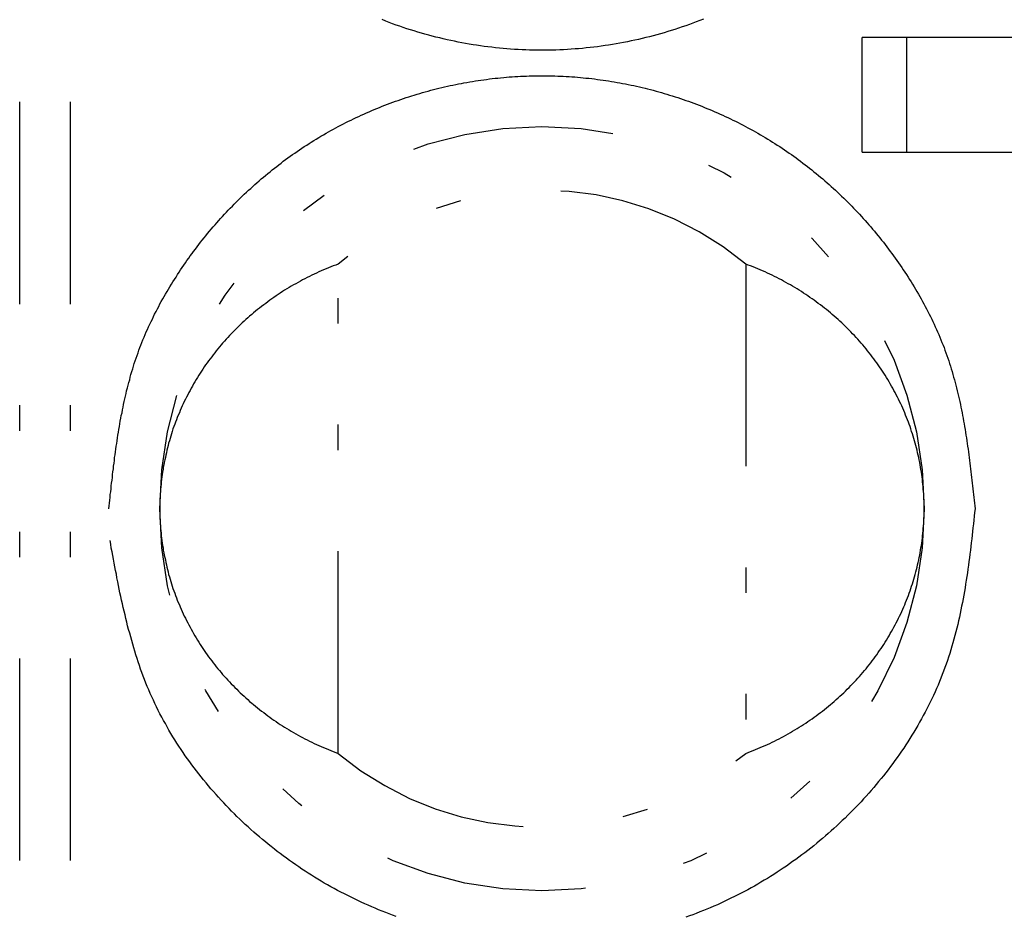
# Model space of a CAD drawing. Extents: x -112 to 118, y -87 to 82.
# Drawn here: x -103 to -99, y -43 to -40 of the extents above; entities that cross this region are included whole.
import ezdxf

# ---------------------------------------------------------------- set-up
doc = ezdxf.new("R2010")
doc.units = 0
doc.header["$LTSCALE"] = 0.0625
doc.linetypes.add('DIVIDE', pattern=[31.75, 12.7, -6.35, 0, -6.35, 0, -6.35])
doc.layers.get('0').update_dxf_attribs({"linetype": 'CONTINUOUS'})

msp = doc.modelspace()

# ---------------------------------------------------------------- linework, layer by layer
at = {"color": 7, "linetype": 'DIVIDE'}
for p, q in [((-102.8857, -47.6478), (-102.8857, 23.1022)), ((-102.6857, -47.6478), (-102.6857, 23.1022)), ((-99.5785, -40.4978), (-99.5785, -40.0478)), ((-99.4053, -40.0478), (-99.5785, -40.0478)), ((-99.4053, -40.0478), (-99.4053, -40.4978)), ((-98.9434, -40.0478), (-99.4053, -40.0478)), ((-99.5785, -40.4978), (-99.4053, -40.4978)), ((-99.4053, -40.4978), (-98.9434, -40.4978)), ((-101.6357, -42.8583), (-101.6357, -40.9374)), ((-100.0357, -40.9374), (-100.0357, -42.8583))]:
    msp.add_line(p, q, dxfattribs=at)
at = {"color": 7}
for points in [[(-100.202, -39.9754, 0), (-100.216, -39.9809, 0), (-100.23, -39.9862, 0), (-100.244, -39.9914, 0), (-100.257, -39.9965, 0), (-100.271, -40.0015, 0), (-100.285, -40.0064, 0), (-100.3, -40.0111, 0), (-100.314, -40.0157, 0), (-100.328, -40.0202, 0), (-100.342, -40.0246, 0), (-100.356, -40.0288, 0), (-100.37, -40.033, 0), (-100.385, -40.037, 0), (-100.399, -40.0408, 0), (-100.413, -40.0446, 0), (-100.428, -40.0482, 0), (-100.442, -40.0517, 0), (-100.457, -40.0551, 0), (-100.471, -40.0583, 0), (-100.486, -40.0614, 0), (-100.5, -40.0644, 0), (-100.515, -40.0673, 0), (-100.53, -40.07, 0), (-100.544, -40.0726, 0), (-100.559, -40.0751, 0), (-100.574, -40.0775, 0), (-100.588, -40.0797, 0), (-100.603, -40.0818, 0), (-100.618, -40.0838, 0), (-100.632, -40.0856, 0), (-100.647, -40.0873, 0), (-100.662, -40.0889, 0), (-100.677, -40.0904, 0), (-100.692, -40.0917, 0), (-100.706, -40.0929, 0), (-100.721, -40.094, 0), (-100.736, -40.0949, 0), (-100.751, -40.0957, 0), (-100.766, -40.0964, 0), (-100.781, -40.0969, 0), (-100.795, -40.0974, 0), (-100.81, -40.0976, 0), (-100.825, -40.0978, 0), (-100.84, -40.0978, 0), (-100.855, -40.0977, 0), (-100.87, -40.0975, 0), (-100.885, -40.0971, 0), (-100.899, -40.0966, 0), (-100.914, -40.096, 0), (-100.929, -40.0952, 0), (-100.944, -40.0944, 0), (-100.959, -40.0933, 0), (-100.974, -40.0922, 0), (-100.988, -40.0909, 0), (-101.003, -40.0895, 0), (-101.018, -40.088, 0), (-101.033, -40.0863, 0), (-101.048, -40.0846, 0), (-101.062, -40.0826, 0), (-101.077, -40.0806, 0), (-101.092, -40.0784, 0), (-101.106, -40.0761, 0), (-101.121, -40.0737, 0), (-101.136, -40.0712, 0), (-101.15, -40.0685, 0), (-101.165, -40.0657, 0), (-101.179, -40.0627, 0), (-101.194, -40.0597, 0), (-101.208, -40.0565, 0), (-101.223, -40.0532, 0), (-101.237, -40.0497, 0), (-101.252, -40.0462, 0), (-101.266, -40.0425, 0), (-101.28, -40.0387, 0), (-101.295, -40.0347, 0), (-101.309, -40.0307, 0), (-101.323, -40.0265, 0), (-101.337, -40.0221, 0), (-101.352, -40.0177, 0), (-101.366, -40.0131, 0), (-101.38, -40.0084, 0), (-101.394, -40.0036, 0), (-101.408, -39.9987, 0), (-101.422, -39.9936, 0), (-101.436, -39.9884, 0), (-101.449, -39.9831, 0), (-101.463, -39.9777, 0)], [(-102.536, -41.8978, 0), (-102.534, -41.8867, 0), (-102.533, -41.8755, 0), (-102.532, -41.8643, 0), (-102.531, -41.8531, 0), (-102.53, -41.8419, 0), (-102.528, -41.8308, 0), (-102.527, -41.8196, 0), (-102.526, -41.8084, 0), (-102.525, -41.7972, 0), (-102.523, -41.7861, 0), (-102.522, -41.7749, 0), (-102.521, -41.7638, 0), (-102.52, -41.7526, 0), (-102.518, -41.7415, 0), (-102.517, -41.7304, 0), (-102.515, -41.7192, 0), (-102.514, -41.7081, 0), (-102.513, -41.697, 0), (-102.511, -41.6859, 0), (-102.51, -41.6748, 0), (-102.508, -41.6638, 0), (-102.507, -41.6527, 0), (-102.505, -41.6416, 0), (-102.503, -41.6306, 0), (-102.502, -41.6196, 0), (-102.5, -41.6085, 0), (-102.498, -41.5975, 0), (-102.496, -41.5865, 0), (-102.494, -41.5755, 0), (-102.493, -41.5646, 0), (-102.491, -41.5536, 0), (-102.489, -41.5427, 0), (-102.487, -41.5318, 0), (-102.484, -41.5209, 0), (-102.482, -41.51, 0), (-102.48, -41.4991, 0), (-102.478, -41.4882, 0), (-102.475, -41.4774, 0), (-102.473, -41.4666, 0), (-102.471, -41.4558, 0), (-102.468, -41.445, 0), (-102.466, -41.4343, 0), (-102.463, -41.4235, 0), (-102.46, -41.4128, 0), (-102.457, -41.4021, 0), (-102.454, -41.3914, 0), (-102.452, -41.3808, 0), (-102.449, -41.3702, 0), (-102.445, -41.3596, 0), (-102.442, -41.349, 0), (-102.439, -41.3384, 0), (-102.436, -41.3279, 0), (-102.432, -41.3174, 0), (-102.429, -41.3069, 0), (-102.425, -41.2965, 0), (-102.421, -41.2861, 0), (-102.418, -41.2757, 0), (-102.414, -41.2653, 0), (-102.41, -41.255, 0), (-102.406, -41.2447, 0), (-102.402, -41.2344, 0), (-102.397, -41.2241, 0), (-102.393, -41.2139, 0), (-102.389, -41.2037, 0), (-102.384, -41.1936, 0), (-102.38, -41.1834, 0), (-102.375, -41.1733, 0), (-102.37, -41.1633, 0), (-102.365, -41.1533, 0), (-102.361, -41.1433, 0), (-102.356, -41.1333, 0), (-102.35, -41.1234, 0), (-102.345, -41.1135, 0), (-102.34, -41.1036, 0), (-102.335, -41.0938, 0), (-102.33, -41.084, 0), (-102.324, -41.0742, 0), (-102.319, -41.0645, 0), (-102.313, -41.0548, 0), (-102.307, -41.0452, 0), (-102.302, -41.0356, 0), (-102.296, -41.026, 0), (-102.29, -41.0165, 0), (-102.284, -41.007, 0), (-102.278, -40.9975, 0), (-102.272, -40.9881, 0), (-102.266, -40.9788, 0), (-102.26, -40.9694, 0), (-102.254, -40.9601, 0), (-102.248, -40.9509, 0), (-102.242, -40.9417, 0), (-102.235, -40.9325, 0), (-102.229, -40.9234, 0), (-102.222, -40.9143, 0), (-102.216, -40.9052, 0), (-102.209, -40.8962, 0), (-102.203, -40.8873, 0), (-102.196, -40.8783, 0), (-102.189, -40.8695, 0), (-102.183, -40.8606, 0), (-102.176, -40.8519, 0), (-102.169, -40.8431, 0), (-102.162, -40.8344, 0), (-102.155, -40.8258, 0), (-102.148, -40.8172, 0), (-102.141, -40.8086, 0), (-102.134, -40.8001, 0), (-102.126, -40.7916, 0), (-102.119, -40.7832, 0), (-102.112, -40.7748, 0), (-102.104, -40.7665, 0), (-102.097, -40.7582, 0), (-102.09, -40.75, 0), (-102.082, -40.7418, 0), (-102.074, -40.7337, 0), (-102.067, -40.7256, 0), (-102.059, -40.7176, 0), (-102.051, -40.7096, 0), (-102.044, -40.7017, 0), (-102.036, -40.6938, 0), (-102.028, -40.686, 0), (-102.02, -40.6782, 0), (-102.012, -40.6704, 0), (-102.004, -40.6628, 0), (-101.996, -40.6551, 0), (-101.988, -40.6476, 0), (-101.979, -40.64, 0), (-101.971, -40.6326, 0), (-101.963, -40.6251, 0), (-101.955, -40.6178, 0), (-101.946, -40.6105, 0), (-101.938, -40.6032, 0), (-101.929, -40.596, 0), (-101.921, -40.5889, 0), (-101.912, -40.5818, 0), (-101.903, -40.5748, 0), (-101.895, -40.5678, 0), (-101.886, -40.5609, 0), (-101.877, -40.554, 0), (-101.869, -40.5472, 0), (-101.86, -40.5405, 0), (-101.851, -40.5338, 0), (-101.842, -40.5272, 0), (-101.833, -40.5206, 0), (-101.824, -40.5141, 0), (-101.815, -40.5076, 0), (-101.806, -40.5013, 0), (-101.796, -40.4949, 0), (-101.787, -40.4887, 0), (-101.778, -40.4825, 0), (-101.769, -40.4763, 0), (-101.759, -40.4703, 0), (-101.75, -40.4642, 0), (-101.741, -40.4583, 0), (-101.731, -40.4524, 0), (-101.722, -40.4466, 0), (-101.712, -40.4408, 0), (-101.703, -40.4351, 0), (-101.693, -40.4295, 0), (-101.683, -40.4239, 0), (-101.674, -40.4184, 0), (-101.664, -40.413, 0), (-101.654, -40.4076, 0), (-101.645, -40.4023, 0), (-101.635, -40.397, 0), (-101.625, -40.3919, 0), (-101.615, -40.3867, 0), (-101.605, -40.3817, 0), (-101.595, -40.3767, 0), (-101.585, -40.3718, 0), (-101.575, -40.3669, 0), (-101.565, -40.3621, 0), (-101.555, -40.3574, 0), (-101.545, -40.3527, 0), (-101.535, -40.3481, 0), (-101.525, -40.3436, 0), (-101.514, -40.3391, 0), (-101.504, -40.3347, 0), (-101.494, -40.3304, 0), (-101.484, -40.3261, 0), (-101.473, -40.322, 0), (-101.463, -40.3178, 0), (-101.453, -40.3138, 0), (-101.442, -40.3098, 0), (-101.432, -40.3058, 0), (-101.421, -40.302, 0), (-101.411, -40.2982, 0), (-101.4, -40.2945, 0), (-101.39, -40.2908, 0), (-101.379, -40.2872, 0), (-101.369, -40.2837, 0), (-101.358, -40.2802, 0), (-101.347, -40.2769, 0), (-101.337, -40.2735, 0), (-101.326, -40.2703, 0), (-101.315, -40.2671, 0), (-101.305, -40.264, 0), (-101.294, -40.261, 0), (-101.283, -40.258, 0), (-101.272, -40.2551, 0), (-101.262, -40.2523, 0), (-101.251, -40.2495, 0), (-101.24, -40.2468, 0), (-101.229, -40.2442, 0), (-101.218, -40.2417, 0), (-101.207, -40.2392, 0), (-101.196, -40.2368, 0), (-101.185, -40.2345, 0), (-101.174, -40.2322, 0), (-101.163, -40.23, 0), (-101.152, -40.2279, 0), (-101.142, -40.2258, 0), (-101.131, -40.2238, 0), (-101.119, -40.2219, 0), (-101.108, -40.2201, 0), (-101.097, -40.2183, 0), (-101.086, -40.2166, 0), (-101.075, -40.215, 0), (-101.064, -40.2135, 0), (-101.053, -40.212, 0), (-101.042, -40.2106, 0), (-101.031, -40.2092, 0), (-101.02, -40.208, 0), (-101.009, -40.2068, 0), (-100.998, -40.2057, 0), (-100.986, -40.2046, 0), (-100.975, -40.2037, 0), (-100.964, -40.2028, 0), (-100.953, -40.202, 0), (-100.942, -40.2012, 0), (-100.931, -40.2005, 0), (-100.92, -40.1999, 0), (-100.908, -40.1994, 0), (-100.897, -40.199, 0), (-100.886, -40.1986, 0), (-100.875, -40.1983, 0), (-100.864, -40.1981, 0), (-100.852, -40.1979, 0), (-100.841, -40.1978, 0), (-100.83, -40.1978, 0), (-100.819, -40.1979, 0), (-100.808, -40.1981, 0), (-100.797, -40.1983, 0), (-100.785, -40.1986, 0), (-100.774, -40.199, 0), (-100.763, -40.1994, 0), (-100.752, -40.1999, 0), (-100.741, -40.2005, 0), (-100.729, -40.2012, 0), (-100.718, -40.202, 0), (-100.707, -40.2028, 0), (-100.696, -40.2037, 0), (-100.685, -40.2046, 0), (-100.674, -40.2057, 0), (-100.663, -40.2068, 0), (-100.652, -40.208, 0), (-100.64, -40.2092, 0), (-100.629, -40.2106, 0), (-100.618, -40.212, 0), (-100.607, -40.2135, 0), (-100.596, -40.215, 0), (-100.585, -40.2166, 0), (-100.574, -40.2183, 0), (-100.563, -40.2201, 0), (-100.552, -40.2219, 0), (-100.541, -40.2238, 0), (-100.53, -40.2258, 0), (-100.519, -40.2279, 0), (-100.508, -40.23, 0), (-100.497, -40.2322, 0), (-100.486, -40.2344, 0), (-100.475, -40.2368, 0), (-100.464, -40.2392, 0), (-100.453, -40.2417, 0), (-100.442, -40.2442, 0), (-100.431, -40.2468, 0), (-100.421, -40.2495, 0), (-100.41, -40.2523, 0), (-100.399, -40.2551, 0), (-100.388, -40.258, 0), (-100.377, -40.261, 0), (-100.367, -40.264, 0), (-100.356, -40.2671, 0), (-100.345, -40.2703, 0), (-100.335, -40.2735, 0), (-100.324, -40.2769, 0), (-100.313, -40.2802, 0), (-100.303, -40.2837, 0), (-100.292, -40.2872, 0), (-100.282, -40.2908, 0), (-100.271, -40.2945, 0), (-100.26, -40.2982, 0), (-100.25, -40.302, 0), (-100.24, -40.3058, 0), (-100.229, -40.3098, 0), (-100.219, -40.3138, 0), (-100.208, -40.3178, 0), (-100.198, -40.322, 0), (-100.188, -40.3261, 0), (-100.177, -40.3304, 0), (-100.167, -40.3347, 0), (-100.157, -40.3391, 0), (-100.147, -40.3436, 0), (-100.136, -40.3481, 0), (-100.126, -40.3527, 0), (-100.116, -40.3574, 0), (-100.106, -40.3621, 0), (-100.096, -40.3669, 0), (-100.086, -40.3718, 0), (-100.076, -40.3767, 0), (-100.066, -40.3817, 0), (-100.056, -40.3867, 0), (-100.046, -40.3919, 0), (-100.037, -40.397, 0), (-100.027, -40.4023, 0), (-100.017, -40.4076, 0), (-100.007, -40.413, 0), (-99.9975, -40.4184, 0), (-99.9879, -40.4239, 0), (-99.9783, -40.4295, 0), (-99.9687, -40.4351, 0), (-99.9591, -40.4408, 0), (-99.9496, -40.4466, 0), (-99.9401, -40.4524, 0), (-99.9307, -40.4583, 0), (-99.9213, -40.4643, 0), (-99.9119, -40.4703, 0), (-99.9026, -40.4763, 0), (-99.8933, -40.4825, 0), (-99.8841, -40.4887, 0), (-99.8749, -40.4949, 0), (-99.8657, -40.5013, 0), (-99.8566, -40.5076, 0), (-99.8475, -40.5141, 0), (-99.8385, -40.5206, 0), (-99.8295, -40.5272, 0), (-99.8206, -40.5338, 0), (-99.8117, -40.5405, 0), (-99.8028, -40.5472, 0), (-99.794, -40.554, 0), (-99.7853, -40.5609, 0), (-99.7765, -40.5678, 0), (-99.7679, -40.5748, 0), (-99.7592, -40.5818, 0), (-99.7506, -40.5889, 0), (-99.7421, -40.596, 0), (-99.7336, -40.6032, 0), (-99.7252, -40.6105, 0), (-99.7168, -40.6178, 0), (-99.7084, -40.6251, 0), (-99.7001, -40.6326, 0), (-99.6919, -40.64, 0), (-99.6837, -40.6476, 0), (-99.6755, -40.6551, 0), (-99.6674, -40.6628, 0), (-99.6594, -40.6704, 0), (-99.6514, -40.6782, 0), (-99.6434, -40.686, 0), (-99.6356, -40.6938, 0), (-99.6277, -40.7017, 0), (-99.6199, -40.7096, 0), (-99.6122, -40.7176, 0), (-99.6045, -40.7256, 0), (-99.5969, -40.7337, 0), (-99.5893, -40.7418, 0), (-99.5818, -40.75, 0), (-99.5743, -40.7582, 0), (-99.5669, -40.7665, 0), (-99.5595, -40.7748, 0), (-99.5522, -40.7832, 0), (-99.5449, -40.7916, 0), (-99.5377, -40.8001, 0), (-99.5306, -40.8086, 0), (-99.5235, -40.8172, 0), (-99.5164, -40.8258, 0), (-99.5094, -40.8344, 0), (-99.5025, -40.8431, 0), (-99.4956, -40.8519, 0), (-99.4888, -40.8606, 0), (-99.482, -40.8695, 0), (-99.4753, -40.8783, 0), (-99.4686, -40.8873, 0), (-99.462, -40.8962, 0), (-99.4554, -40.9052, 0), (-99.4489, -40.9143, 0), (-99.4425, -40.9234, 0), (-99.4361, -40.9325, 0), (-99.4298, -40.9417, 0), (-99.4235, -40.9509, 0), (-99.4173, -40.9601, 0), (-99.4111, -40.9694, 0), (-99.405, -40.9787, 0), (-99.3989, -40.9881, 0), (-99.3929, -40.9975, 0), (-99.387, -41.007, 0), (-99.3811, -41.0165, 0), (-99.3753, -41.026, 0), (-99.3696, -41.0356, 0), (-99.3639, -41.0452, 0), (-99.3583, -41.0548, 0), (-99.3527, -41.0645, 0), (-99.3472, -41.0742, 0), (-99.3418, -41.084, 0), (-99.3365, -41.0938, 0), (-99.3312, -41.1036, 0), (-99.326, -41.1135, 0), (-99.3209, -41.1234, 0), (-99.3158, -41.1333, 0), (-99.3108, -41.1433, 0), (-99.3059, -41.1533, 0), (-99.3011, -41.1633, 0), (-99.2964, -41.1733, 0), (-99.2917, -41.1834, 0), (-99.2872, -41.1936, 0), (-99.2827, -41.2037, 0), (-99.2783, -41.2139, 0), (-99.274, -41.2241, 0), (-99.2697, -41.2344, 0), (-99.2656, -41.2447, 0), (-99.2615, -41.255, 0), (-99.2576, -41.2653, 0), (-99.2537, -41.2757, 0), (-99.2499, -41.2861, 0), (-99.2462, -41.2965, 0), (-99.2426, -41.3069, 0), (-99.2391, -41.3174, 0), (-99.2357, -41.3279, 0), (-99.2324, -41.3384, 0), (-99.2291, -41.349, 0), (-99.2259, -41.3596, 0), (-99.2228, -41.3702, 0), (-99.2198, -41.3808, 0), (-99.2169, -41.3914, 0), (-99.214, -41.4021, 0), (-99.2112, -41.4128, 0), (-99.2085, -41.4235, 0), (-99.2058, -41.4343, 0), (-99.2032, -41.445, 0), (-99.2007, -41.4558, 0), (-99.1983, -41.4666, 0), (-99.1959, -41.4774, 0), (-99.1935, -41.4882, 0), (-99.1913, -41.4991, 0), (-99.189, -41.51, 0), (-99.1869, -41.5209, 0), (-99.1848, -41.5318, 0), (-99.1827, -41.5427, 0), (-99.1807, -41.5536, 0), (-99.1788, -41.5646, 0), (-99.1769, -41.5755, 0), (-99.175, -41.5865, 0), (-99.1732, -41.5975, 0), (-99.1715, -41.6085, 0), (-99.1697, -41.6196, 0), (-99.1681, -41.6306, 0), (-99.1664, -41.6416, 0), (-99.1648, -41.6527, 0), (-99.1633, -41.6638, 0), (-99.1617, -41.6748, 0), (-99.1602, -41.6859, 0), (-99.1587, -41.697, 0), (-99.1573, -41.7081, 0), (-99.1559, -41.7192, 0), (-99.1545, -41.7304, 0), (-99.1531, -41.7415, 0), (-99.1518, -41.7526, 0), (-99.1505, -41.7638, 0), (-99.1492, -41.7749, 0), (-99.1479, -41.7861, 0), (-99.1466, -41.7972, 0), (-99.1454, -41.8084, 0), (-99.1441, -41.8196, 0), (-99.1429, -41.8308, 0), (-99.1417, -41.8419, 0), (-99.1405, -41.8531, 0), (-99.1393, -41.8643, 0), (-99.1381, -41.8755, 0), (-99.1369, -41.8867, 0), (-99.1357, -41.8978, 0)], [(-99.1357, -41.8978, 0), (-99.1373, -41.9127, 0), (-99.1389, -41.9275, 0), (-99.1405, -41.9424, 0), (-99.1421, -41.9572, 0), (-99.1438, -41.9721, 0), (-99.1454, -41.9869, 0), (-99.1471, -42.0017, 0), (-99.1488, -42.0165, 0), (-99.1506, -42.0313, 0), (-99.1523, -42.0461, 0), (-99.1542, -42.0609, 0), (-99.156, -42.0757, 0), (-99.1579, -42.0905, 0), (-99.1598, -42.1052, 0), (-99.1618, -42.1199, 0), (-99.1639, -42.1346, 0), (-99.166, -42.1493, 0), (-99.1682, -42.164, 0), (-99.1704, -42.1787, 0), (-99.1727, -42.1933, 0), (-99.1751, -42.2079, 0), (-99.1776, -42.2225, 0), (-99.1801, -42.2371, 0), (-99.1828, -42.2516, 0), (-99.1855, -42.2661, 0), (-99.1883, -42.2806, 0), (-99.1912, -42.2951, 0), (-99.1942, -42.3095, 0), (-99.1973, -42.3239, 0), (-99.2005, -42.3383, 0), (-99.2039, -42.3526, 0), (-99.2073, -42.3669, 0), (-99.2109, -42.3812, 0), (-99.2146, -42.3954, 0), (-99.2184, -42.4096, 0), (-99.2223, -42.4237, 0), (-99.2264, -42.4378, 0), (-99.2306, -42.4519, 0), (-99.235, -42.4659, 0), (-99.2395, -42.4799, 0), (-99.2441, -42.4938, 0), (-99.2489, -42.5077, 0), (-99.2539, -42.5216, 0), (-99.259, -42.5354, 0), (-99.2643, -42.5491, 0), (-99.2697, -42.5628, 0), (-99.2753, -42.5764, 0), (-99.281, -42.59, 0), (-99.2868, -42.6036, 0), (-99.2929, -42.6171, 0), (-99.299, -42.6305, 0), (-99.3053, -42.6439, 0), (-99.3118, -42.6572, 0), (-99.3183, -42.6705, 0), (-99.3251, -42.6837, 0), (-99.3319, -42.6968, 0), (-99.3389, -42.7099, 0), (-99.346, -42.7229, 0), (-99.3533, -42.7359, 0), (-99.3607, -42.7488, 0), (-99.3682, -42.7616, 0), (-99.3758, -42.7744, 0), (-99.3836, -42.7871, 0), (-99.3915, -42.7997, 0), (-99.3995, -42.8123, 0), (-99.4077, -42.8248, 0), (-99.4159, -42.8372, 0), (-99.4243, -42.8496, 0), (-99.4328, -42.8619, 0), (-99.4414, -42.8741, 0), (-99.4501, -42.8862, 0), (-99.459, -42.8983, 0), (-99.4679, -42.9103, 0), (-99.477, -42.9222, 0), (-99.4861, -42.934, 0), (-99.4954, -42.9458, 0), (-99.5048, -42.9574, 0), (-99.5142, -42.969, 0), (-99.5238, -42.9805, 0), (-99.5335, -42.992, 0), (-99.5433, -43.0033, 0), (-99.5531, -43.0146, 0), (-99.5631, -43.0257, 0), (-99.5732, -43.0368, 0), (-99.5833, -43.0478, 0), (-99.5935, -43.0587, 0), (-99.6039, -43.0695, 0), (-99.6143, -43.0803, 0), (-99.6248, -43.0909, 0), (-99.6354, -43.1014, 0), (-99.646, -43.1119, 0), (-99.6568, -43.1223, 0), (-99.6676, -43.1325, 0), (-99.6786, -43.1427, 0), (-99.6896, -43.1528, 0), (-99.7006, -43.1627, 0), (-99.7118, -43.1726, 0), (-99.723, -43.1824, 0), (-99.7344, -43.1921, 0), (-99.7458, -43.2017, 0), (-99.7572, -43.2111, 0), (-99.7688, -43.2205, 0), (-99.7804, -43.2298, 0), (-99.7921, -43.239, 0), (-99.8039, -43.2481, 0), (-99.8157, -43.257, 0), (-99.8277, -43.2659, 0), (-99.8397, -43.2747, 0), (-99.8517, -43.2833, 0), (-99.8639, -43.2919, 0), (-99.8761, -43.3004, 0), (-99.8884, -43.3087, 0), (-99.9007, -43.3169, 0), (-99.9131, -43.3251, 0), (-99.9256, -43.3331, 0), (-99.9382, -43.341, 0), (-99.9508, -43.3488, 0), (-99.9634, -43.3565, 0), (-99.9762, -43.3641, 0), (-99.989, -43.3716, 0), (-100.002, -43.3789, 0), (-100.015, -43.3862, 0), (-100.028, -43.3933, 0), (-100.041, -43.4003, 0), (-100.054, -43.4072, 0), (-100.067, -43.414, 0), (-100.08, -43.4207, 0), (-100.094, -43.4272, 0), (-100.107, -43.4337, 0), (-100.12, -43.44, 0), (-100.134, -43.4462, 0), (-100.147, -43.4523, 0), (-100.161, -43.4582, 0), (-100.175, -43.4641, 0), (-100.188, -43.4698, 0), (-100.202, -43.4754, 0), (-100.216, -43.4808, 0), (-100.23, -43.4862, 0), (-100.244, -43.4914, 0), (-100.257, -43.4965, 0), (-100.271, -43.5015, 0)], [(-101.408, -43.4987, 0), (-101.422, -43.4936, 0), (-101.436, -43.4884, 0), (-101.449, -43.4831, 0), (-101.463, -43.4777, 0), (-101.477, -43.4721, 0), (-101.491, -43.4664, 0), (-101.504, -43.4606, 0), (-101.518, -43.4547, 0), (-101.531, -43.4487, 0), (-101.545, -43.4425, 0), (-101.558, -43.4362, 0), (-101.572, -43.4298, 0), (-101.585, -43.4233, 0), (-101.598, -43.4167, 0), (-101.611, -43.41, 0), (-101.625, -43.4031, 0), (-101.638, -43.3961, 0), (-101.651, -43.3891, 0), (-101.664, -43.3819, 0), (-101.677, -43.3745, 0), (-101.69, -43.3671, 0), (-101.702, -43.3596, 0), (-101.715, -43.3519, 0), (-101.728, -43.3442, 0), (-101.74, -43.3363, 0), (-101.753, -43.3284, 0), (-101.765, -43.3203, 0), (-101.778, -43.3121, 0), (-101.79, -43.3038, 0), (-101.802, -43.2954, 0), (-101.815, -43.2869, 0), (-101.827, -43.2783, 0), (-101.839, -43.2695, 0), (-101.851, -43.2607, 0), (-101.863, -43.2518, 0), (-101.875, -43.2428, 0), (-101.886, -43.2336, 0), (-101.898, -43.2244, 0), (-101.91, -43.2151, 0), (-101.921, -43.2056, 0), (-101.933, -43.1961, 0), (-101.944, -43.1864, 0), (-101.956, -43.1767, 0), (-101.967, -43.1669, 0), (-101.978, -43.1569, 0), (-101.989, -43.1469, 0), (-102, -43.1368, 0), (-102.011, -43.1266, 0), (-102.022, -43.1163, 0), (-102.033, -43.1058, 0), (-102.043, -43.0953, 0), (-102.054, -43.0848, 0), (-102.064, -43.0741, 0), (-102.075, -43.0633, 0), (-102.085, -43.0524, 0), (-102.095, -43.0415, 0), (-102.105, -43.0304, 0), (-102.115, -43.0193, 0), (-102.125, -43.0081, 0), (-102.135, -42.9968, 0), (-102.145, -42.9854, 0), (-102.154, -42.974, 0), (-102.164, -42.9624, 0), (-102.173, -42.9508, 0), (-102.182, -42.9391, 0), (-102.192, -42.9273, 0), (-102.201, -42.9154, 0), (-102.21, -42.9035, 0), (-102.218, -42.8915, 0), (-102.227, -42.8794, 0), (-102.236, -42.8672, 0), (-102.244, -42.855, 0), (-102.252, -42.8426, 0), (-102.261, -42.8302, 0), (-102.269, -42.8178, 0), (-102.277, -42.8052, 0), (-102.284, -42.7926, 0), (-102.292, -42.78, 0), (-102.3, -42.7672, 0), (-102.307, -42.7544, 0), (-102.314, -42.7415, 0), (-102.321, -42.7286, 0), (-102.328, -42.7156, 0), (-102.335, -42.7025, 0), (-102.342, -42.6893, 0), (-102.349, -42.6761, 0), (-102.355, -42.6629, 0), (-102.361, -42.6496, 0), (-102.367, -42.6362, 0), (-102.373, -42.6227, 0), (-102.379, -42.6092, 0), (-102.385, -42.5957, 0), (-102.39, -42.5821, 0), (-102.396, -42.5684, 0), (-102.401, -42.5547, 0), (-102.406, -42.5409, 0), (-102.411, -42.5271, 0), (-102.416, -42.5132, 0), (-102.421, -42.4993, 0), (-102.425, -42.4854, 0), (-102.43, -42.4714, 0), (-102.434, -42.4573, 0), (-102.438, -42.4432, 0), (-102.442, -42.4291, 0), (-102.446, -42.4149, 0), (-102.45, -42.4007, 0), (-102.454, -42.3865, 0), (-102.458, -42.3722, 0), (-102.462, -42.3579, 0), (-102.465, -42.3436, 0), (-102.469, -42.3292, 0), (-102.472, -42.3148, 0), (-102.476, -42.3004, 0), (-102.479, -42.2859, 0), (-102.482, -42.2714, 0), (-102.486, -42.2569, 0), (-102.489, -42.2424, 0), (-102.492, -42.2279, 0), (-102.495, -42.2133, 0), (-102.498, -42.1987, 0), (-102.501, -42.1841, 0), (-102.504, -42.1695, 0), (-102.506, -42.1549, 0), (-102.509, -42.1402, 0), (-102.512, -42.1256, 0), (-102.515, -42.1109, 0), (-102.518, -42.0963, 0), (-102.52, -42.0816, 0), (-102.523, -42.0669, 0), (-102.526, -42.0522, 0), (-102.528, -42.0375, 0), (-102.531, -42.0228, 0)]]:
    msp.add_polyline3d(points, dxfattribs=at)
at = {"color": 7, "linetype": 'DIVIDE'}
for points in [[(-101.636, -40.9374, 0), (-101.645, -40.9409, 0), (-101.655, -40.9446, 0), (-101.664, -40.9483, 0), (-101.674, -40.9522, 0), (-101.683, -40.9561, 0), (-101.693, -40.9601, 0), (-101.702, -40.9641, 0), (-101.711, -40.9683, 0), (-101.721, -40.9725, 0), (-101.73, -40.9769, 0), (-101.739, -40.9812, 0), (-101.748, -40.9857, 0), (-101.757, -40.9903, 0), (-101.766, -40.9949, 0), (-101.775, -40.9996, 0), (-101.784, -41.0044, 0), (-101.793, -41.0093, 0), (-101.802, -41.0142, 0), (-101.811, -41.0193, 0), (-101.82, -41.0244, 0), (-101.828, -41.0295, 0), (-101.837, -41.0348, 0), (-101.846, -41.0401, 0), (-101.854, -41.0455, 0), (-101.863, -41.051, 0), (-101.871, -41.0566, 0), (-101.879, -41.0622, 0), (-101.888, -41.0679, 0), (-101.896, -41.0736, 0), (-101.904, -41.0795, 0), (-101.912, -41.0854, 0), (-101.92, -41.0914, 0), (-101.928, -41.0974, 0), (-101.936, -41.1036, 0), (-101.944, -41.1098, 0), (-101.952, -41.116, 0), (-101.96, -41.1223, 0), (-101.968, -41.1287, 0), (-101.975, -41.1352, 0), (-101.983, -41.1417, 0), (-101.99, -41.1483, 0), (-101.998, -41.155, 0), (-102.005, -41.1617, 0), (-102.013, -41.1685, 0), (-102.02, -41.1754, 0), (-102.027, -41.1823, 0), (-102.034, -41.1893, 0), (-102.041, -41.1963, 0), (-102.048, -41.2034, 0), (-102.055, -41.2106, 0), (-102.062, -41.2178, 0), (-102.069, -41.2251, 0), (-102.075, -41.2324, 0), (-102.082, -41.2398, 0), (-102.089, -41.2473, 0), (-102.095, -41.2548, 0), (-102.101, -41.2624, 0), (-102.108, -41.27, 0), (-102.114, -41.2777, 0), (-102.12, -41.2854, 0), (-102.126, -41.2932, 0), (-102.132, -41.301, 0), (-102.138, -41.3089, 0), (-102.144, -41.3169, 0), (-102.15, -41.3249, 0), (-102.156, -41.3329, 0), (-102.161, -41.341, 0), (-102.167, -41.3492, 0), (-102.172, -41.3574, 0), (-102.177, -41.3656, 0), (-102.183, -41.3739, 0), (-102.188, -41.3822, 0), (-102.193, -41.3906, 0), (-102.198, -41.399, 0), (-102.203, -41.4075, 0), (-102.208, -41.416, 0), (-102.213, -41.4245, 0), (-102.217, -41.4331, 0), (-102.222, -41.4417, 0), (-102.226, -41.4504, 0), (-102.231, -41.4591, 0), (-102.235, -41.4679, 0), (-102.24, -41.4766, 0), (-102.244, -41.4855, 0), (-102.248, -41.4943, 0), (-102.252, -41.5032, 0), (-102.256, -41.5121, 0), (-102.259, -41.5211, 0), (-102.263, -41.5301, 0), (-102.267, -41.5391, 0), (-102.27, -41.5482, 0), (-102.274, -41.5573, 0), (-102.277, -41.5664, 0), (-102.28, -41.5755, 0), (-102.284, -41.5847, 0), (-102.287, -41.5939, 0), (-102.29, -41.6031, 0), (-102.293, -41.6124, 0), (-102.295, -41.6216, 0), (-102.298, -41.6309, 0), (-102.301, -41.6403, 0), (-102.303, -41.6496, 0), (-102.306, -41.659, 0), (-102.308, -41.6684, 0), (-102.31, -41.6778, 0), (-102.312, -41.6872, 0), (-102.314, -41.6967, 0), (-102.316, -41.7061, 0), (-102.318, -41.7156, 0), (-102.32, -41.7251, 0), (-102.322, -41.7346, 0), (-102.323, -41.7441, 0), (-102.325, -41.7537, 0), (-102.326, -41.7632, 0), (-102.328, -41.7728, 0), (-102.329, -41.7824, 0), (-102.33, -41.792, 0), (-102.331, -41.8016, 0), (-102.332, -41.8112, 0), (-102.333, -41.8208, 0), (-102.333, -41.8304, 0), (-102.334, -41.84, 0), (-102.334, -41.8496, 0), (-102.335, -41.8593, 0), (-102.335, -41.8689, 0), (-102.335, -41.8786, 0), (-102.336, -41.8882, 0), (-102.336, -41.8978, 0)], [(-99.3357, -41.8978, 0), (-99.3357, -41.8882, 0), (-99.3359, -41.8786, 0), (-99.3361, -41.8689, 0), (-99.3364, -41.8593, 0), (-99.3369, -41.8496, 0), (-99.3374, -41.84, 0), (-99.338, -41.8304, 0), (-99.3388, -41.8208, 0), (-99.3396, -41.8112, 0), (-99.3405, -41.8016, 0), (-99.3415, -41.792, 0), (-99.3426, -41.7824, 0), (-99.3438, -41.7728, 0), (-99.3451, -41.7632, 0), (-99.3465, -41.7537, 0), (-99.348, -41.7441, 0), (-99.3496, -41.7346, 0), (-99.3513, -41.7251, 0), (-99.353, -41.7156, 0), (-99.3549, -41.7061, 0), (-99.3569, -41.6967, 0), (-99.3589, -41.6872, 0), (-99.3611, -41.6778, 0), (-99.3633, -41.6684, 0), (-99.3657, -41.659, 0), (-99.3681, -41.6496, 0), (-99.3706, -41.6403, 0), (-99.3732, -41.6309, 0), (-99.376, -41.6216, 0), (-99.3788, -41.6124, 0), (-99.3817, -41.6031, 0), (-99.3847, -41.5939, 0), (-99.3877, -41.5847, 0), (-99.3909, -41.5755, 0), (-99.3942, -41.5664, 0), (-99.3976, -41.5573, 0), (-99.401, -41.5482, 0), (-99.4045, -41.5391, 0), (-99.4082, -41.5301, 0), (-99.4119, -41.5211, 0), (-99.4157, -41.5121, 0), (-99.4196, -41.5032, 0), (-99.4236, -41.4943, 0), (-99.4277, -41.4855, 0), (-99.4318, -41.4766, 0), (-99.4361, -41.4679, 0), (-99.4404, -41.4591, 0), (-99.4449, -41.4504, 0), (-99.4494, -41.4417, 0), (-99.454, -41.4331, 0), (-99.4587, -41.4245, 0), (-99.4635, -41.416, 0), (-99.4683, -41.4075, 0), (-99.4733, -41.399, 0), (-99.4783, -41.3906, 0), (-99.4834, -41.3822, 0), (-99.4886, -41.3739, 0), (-99.4939, -41.3656, 0), (-99.4992, -41.3574, 0), (-99.5047, -41.3492, 0), (-99.5102, -41.341, 0), (-99.5158, -41.3329, 0), (-99.5215, -41.3249, 0), (-99.5273, -41.3169, 0), (-99.5331, -41.3089, 0), (-99.5391, -41.3011, 0), (-99.5451, -41.2932, 0), (-99.5511, -41.2854, 0), (-99.5573, -41.2777, 0), (-99.5635, -41.27, 0), (-99.5699, -41.2624, 0), (-99.5763, -41.2548, 0), (-99.5827, -41.2473, 0), (-99.5893, -41.2398, 0), (-99.5959, -41.2324, 0), (-99.6026, -41.2251, 0), (-99.6093, -41.2178, 0), (-99.6162, -41.2106, 0), (-99.6231, -41.2034, 0), (-99.6301, -41.1963, 0), (-99.6371, -41.1893, 0), (-99.6442, -41.1823, 0), (-99.6514, -41.1754, 0), (-99.6587, -41.1685, 0), (-99.666, -41.1617, 0), (-99.6734, -41.155, 0), (-99.6808, -41.1483, 0), (-99.6884, -41.1417, 0), (-99.696, -41.1352, 0), (-99.7036, -41.1287, 0), (-99.7113, -41.1223, 0), (-99.7191, -41.116, 0), (-99.727, -41.1098, 0), (-99.7349, -41.1036, 0), (-99.7429, -41.0974, 0), (-99.7509, -41.0914, 0), (-99.759, -41.0854, 0), (-99.7671, -41.0795, 0), (-99.7754, -41.0736, 0), (-99.7836, -41.0679, 0), (-99.7919, -41.0622, 0), (-99.8003, -41.0566, 0), (-99.8088, -41.051, 0), (-99.8173, -41.0455, 0), (-99.8258, -41.0401, 0), (-99.8344, -41.0348, 0), (-99.8431, -41.0295, 0), (-99.8518, -41.0244, 0), (-99.8605, -41.0193, 0), (-99.8693, -41.0142, 0), (-99.8782, -41.0093, 0), (-99.8871, -41.0044, 0), (-99.8961, -40.9996, 0), (-99.9051, -40.9949, 0), (-99.9141, -40.9903, 0), (-99.9232, -40.9857, 0), (-99.9324, -40.9812, 0), (-99.9415, -40.9769, 0), (-99.9508, -40.9725, 0), (-99.9601, -40.9683, 0), (-99.9694, -40.9641, 0), (-99.9787, -40.9601, 0), (-99.9881, -40.9561, 0), (-99.9976, -40.9522, 0), (-100.007, -40.9483, 0), (-100.017, -40.9446, 0), (-100.026, -40.9409, 0), (-100.036, -40.9374, 0)], [(-102.336, -41.8978, 0), (-102.336, -41.9075, 0), (-102.335, -41.9171, 0), (-102.335, -41.9268, 0), (-102.335, -41.9364, 0), (-102.334, -41.946, 0), (-102.334, -41.9557, 0), (-102.333, -41.9653, 0), (-102.333, -41.9749, 0), (-102.332, -41.9845, 0), (-102.331, -41.9941, 0), (-102.33, -42.0037, 0), (-102.329, -42.0133, 0), (-102.328, -42.0229, 0), (-102.326, -42.0324, 0), (-102.325, -42.042, 0), (-102.323, -42.0515, 0), (-102.322, -42.061, 0), (-102.32, -42.0706, 0), (-102.318, -42.0801, 0), (-102.316, -42.0895, 0), (-102.314, -42.099, 0), (-102.312, -42.1085, 0), (-102.31, -42.1179, 0), (-102.308, -42.1273, 0), (-102.306, -42.1367, 0), (-102.303, -42.146, 0), (-102.301, -42.1554, 0), (-102.298, -42.1647, 0), (-102.295, -42.174, 0), (-102.293, -42.1833, 0), (-102.29, -42.1926, 0), (-102.287, -42.2018, 0), (-102.284, -42.211, 0), (-102.28, -42.2202, 0), (-102.277, -42.2293, 0), (-102.274, -42.2384, 0), (-102.27, -42.2475, 0), (-102.267, -42.2566, 0), (-102.263, -42.2656, 0), (-102.259, -42.2746, 0), (-102.256, -42.2835, 0), (-102.252, -42.2925, 0), (-102.248, -42.3014, 0), (-102.244, -42.3102, 0), (-102.24, -42.319, 0), (-102.235, -42.3278, 0), (-102.231, -42.3366, 0), (-102.226, -42.3453, 0), (-102.222, -42.3539, 0), (-102.217, -42.3626, 0), (-102.213, -42.3712, 0), (-102.208, -42.3797, 0), (-102.203, -42.3882, 0), (-102.198, -42.3967, 0), (-102.193, -42.4051, 0), (-102.188, -42.4135, 0), (-102.183, -42.4218, 0), (-102.177, -42.4301, 0), (-102.172, -42.4383, 0), (-102.167, -42.4465, 0), (-102.161, -42.4546, 0), (-102.156, -42.4627, 0), (-102.15, -42.4708, 0), (-102.144, -42.4788, 0), (-102.138, -42.4867, 0), (-102.132, -42.4946, 0), (-102.126, -42.5025, 0), (-102.12, -42.5102, 0), (-102.114, -42.518, 0), (-102.108, -42.5257, 0), (-102.101, -42.5333, 0), (-102.095, -42.5409, 0), (-102.089, -42.5484, 0), (-102.082, -42.5558, 0), (-102.075, -42.5632, 0), (-102.069, -42.5706, 0), (-102.062, -42.5779, 0), (-102.055, -42.5851, 0), (-102.048, -42.5922, 0), (-102.041, -42.5994, 0), (-102.034, -42.6064, 0), (-102.027, -42.6134, 0), (-102.02, -42.6203, 0), (-102.013, -42.6271, 0), (-102.005, -42.6339, 0), (-101.998, -42.6407, 0), (-101.99, -42.6473, 0), (-101.983, -42.6539, 0), (-101.975, -42.6605, 0), (-101.968, -42.6669, 0), (-101.96, -42.6733, 0), (-101.952, -42.6797, 0), (-101.944, -42.6859, 0), (-101.936, -42.6921, 0), (-101.928, -42.6982, 0), (-101.92, -42.7043, 0), (-101.912, -42.7103, 0), (-101.904, -42.7162, 0), (-101.896, -42.722, 0), (-101.888, -42.7278, 0), (-101.879, -42.7335, 0), (-101.871, -42.7391, 0), (-101.863, -42.7447, 0), (-101.854, -42.7501, 0), (-101.846, -42.7555, 0), (-101.837, -42.7609, 0), (-101.828, -42.7661, 0), (-101.82, -42.7713, 0), (-101.811, -42.7764, 0), (-101.802, -42.7814, 0), (-101.793, -42.7864, 0), (-101.784, -42.7913, 0), (-101.775, -42.796, 0), (-101.766, -42.8008, 0), (-101.757, -42.8054, 0), (-101.748, -42.8099, 0), (-101.739, -42.8144, 0), (-101.73, -42.8188, 0), (-101.721, -42.8231, 0), (-101.711, -42.8274, 0), (-101.702, -42.8315, 0), (-101.693, -42.8356, 0), (-101.683, -42.8396, 0), (-101.674, -42.8435, 0), (-101.664, -42.8473, 0), (-101.655, -42.8511, 0), (-101.645, -42.8547, 0), (-101.636, -42.8583, 0)], [(-100.036, -42.8583, 0), (-100.026, -42.8547, 0), (-100.017, -42.8511, 0), (-100.007, -42.8473, 0), (-99.9976, -42.8435, 0), (-99.9881, -42.8396, 0), (-99.9787, -42.8356, 0), (-99.9694, -42.8315, 0), (-99.9601, -42.8274, 0), (-99.9508, -42.8231, 0), (-99.9415, -42.8188, 0), (-99.9324, -42.8144, 0), (-99.9232, -42.8099, 0), (-99.9141, -42.8054, 0), (-99.9051, -42.8008, 0), (-99.8961, -42.796, 0), (-99.8871, -42.7913, 0), (-99.8782, -42.7864, 0), (-99.8693, -42.7814, 0), (-99.8605, -42.7764, 0), (-99.8518, -42.7713, 0), (-99.8431, -42.7661, 0), (-99.8344, -42.7609, 0), (-99.8258, -42.7555, 0), (-99.8173, -42.7501, 0), (-99.8088, -42.7447, 0), (-99.8003, -42.7391, 0), (-99.7919, -42.7335, 0), (-99.7836, -42.7278, 0), (-99.7754, -42.722, 0), (-99.7671, -42.7162, 0), (-99.759, -42.7103, 0), (-99.7509, -42.7043, 0), (-99.7429, -42.6982, 0), (-99.7349, -42.6921, 0), (-99.727, -42.6859, 0), (-99.7191, -42.6797, 0), (-99.7113, -42.6733, 0), (-99.7036, -42.6669, 0), (-99.696, -42.6605, 0), (-99.6884, -42.6539, 0), (-99.6808, -42.6473, 0), (-99.6734, -42.6407, 0), (-99.666, -42.6339, 0), (-99.6587, -42.6271, 0), (-99.6514, -42.6203, 0), (-99.6442, -42.6134, 0), (-99.6371, -42.6064, 0), (-99.6301, -42.5994, 0), (-99.6231, -42.5922, 0), (-99.6162, -42.5851, 0), (-99.6093, -42.5779, 0), (-99.6026, -42.5706, 0), (-99.5959, -42.5632, 0), (-99.5893, -42.5558, 0), (-99.5827, -42.5484, 0), (-99.5763, -42.5409, 0), (-99.5699, -42.5333, 0), (-99.5635, -42.5257, 0), (-99.5573, -42.518, 0), (-99.5511, -42.5102, 0), (-99.5451, -42.5025, 0), (-99.5391, -42.4946, 0), (-99.5331, -42.4867, 0), (-99.5273, -42.4788, 0), (-99.5215, -42.4708, 0), (-99.5158, -42.4627, 0), (-99.5102, -42.4546, 0), (-99.5047, -42.4465, 0), (-99.4992, -42.4383, 0), (-99.4939, -42.4301, 0), (-99.4886, -42.4218, 0), (-99.4834, -42.4135, 0), (-99.4783, -42.4051, 0), (-99.4733, -42.3967, 0), (-99.4683, -42.3882, 0), (-99.4635, -42.3797, 0), (-99.4587, -42.3712, 0), (-99.454, -42.3626, 0), (-99.4494, -42.3539, 0), (-99.4449, -42.3453, 0), (-99.4404, -42.3366, 0), (-99.4361, -42.3278, 0), (-99.4318, -42.319, 0), (-99.4277, -42.3102, 0), (-99.4236, -42.3014, 0), (-99.4196, -42.2925, 0), (-99.4157, -42.2835, 0), (-99.4119, -42.2746, 0), (-99.4082, -42.2656, 0), (-99.4045, -42.2566, 0), (-99.401, -42.2475, 0), (-99.3976, -42.2384, 0), (-99.3942, -42.2293, 0), (-99.3909, -42.2202, 0), (-99.3877, -42.211, 0), (-99.3847, -42.2018, 0), (-99.3817, -42.1926, 0), (-99.3788, -42.1833, 0), (-99.376, -42.174, 0), (-99.3732, -42.1647, 0), (-99.3706, -42.1554, 0), (-99.3681, -42.146, 0), (-99.3657, -42.1367, 0), (-99.3633, -42.1273, 0), (-99.3611, -42.1179, 0), (-99.3589, -42.1085, 0), (-99.3569, -42.099, 0), (-99.3549, -42.0895, 0), (-99.353, -42.0801, 0), (-99.3513, -42.0706, 0), (-99.3496, -42.061, 0), (-99.348, -42.0515, 0), (-99.3465, -42.042, 0), (-99.3451, -42.0324, 0), (-99.3438, -42.0229, 0), (-99.3426, -42.0133, 0), (-99.3415, -42.0037, 0), (-99.3405, -41.9941, 0), (-99.3396, -41.9845, 0), (-99.3388, -41.9749, 0), (-99.338, -41.9653, 0), (-99.3374, -41.9557, 0), (-99.3369, -41.946, 0), (-99.3364, -41.9364, 0), (-99.3361, -41.9268, 0), (-99.3359, -41.9171, 0), (-99.3357, -41.9075, 0), (-99.3357, -41.8978, 0)]]:
    msp.add_polyline3d(points, dxfattribs=at)
msp.add_circle((-100.8357, -41.8978), 1.5, dxfattribs=at)
for start, end in [(50.2082, 129.7918), (230.2082, 309.7918)]:
    msp.add_arc((-100.8357, -41.8978), 1.25, start, end, dxfattribs=at)

doc.saveas('drawing.dxf')
